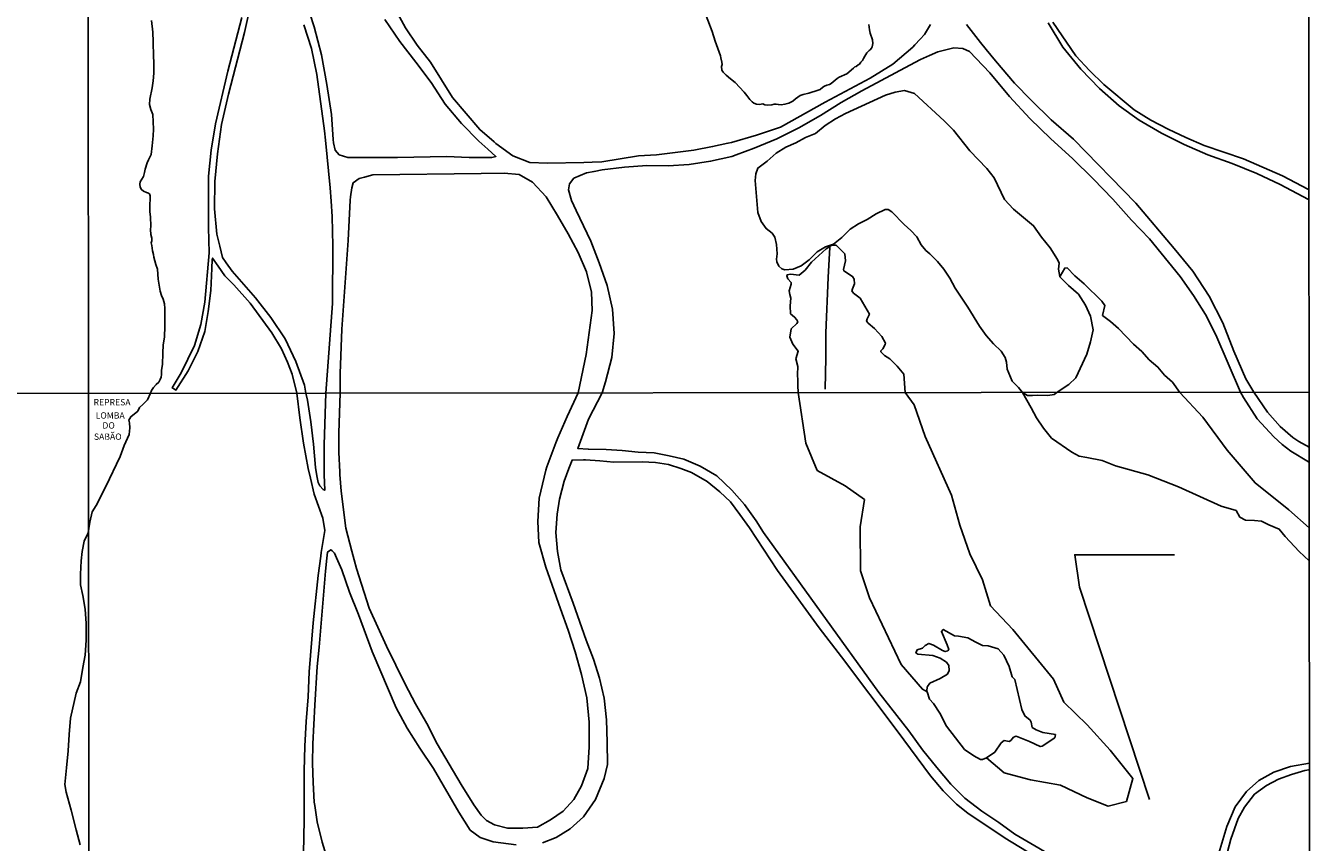
# Model space of a CAD drawing. Units: millimetres. Extents: x 187948 to 190361, y 1668746 to 1671523.
# Drawn here: x 189853 to 190360, y 1669679 to 1670002 of the extents above; entities that cross this region are included whole.
import ezdxf
from ezdxf.enums import TextEntityAlignment as Align

# ---------------------------------------------------------------- set-up
doc = ezdxf.new("R2010")
doc.units = ezdxf.units.MM
doc.header["$MEASUREMENT"] = 0
for name, color, linetype in [('V-ACUDE', 4, 'Continuous'), ('V-BANHADO', 3, 'Continuous'), ('V-LAGOA', 5, 'Continuous'), ('V-LOTE', 1, 'Continuous'), ('V-NOME_DOS_LOGRADOUROS', 2, 'Continuous'), ('V-REFERENCIA', 2, 'Continuous'), ('V-VALETA', 6, 'Continuous'), ('X-LIMITE_1000', 7, 'Continuous'), ('X-LIMITE_5000', 7, 'Continuous')]:
    doc.layers.add(name, color=color, linetype=linetype)

msp = doc.modelspace()

# ---------------------------------------------------------------- linework, layer by layer
at = {"layer": 'V-ACUDE'}
for points in [[(190185.87, 1670002.25), (190186.05, 1670000.25), (190186.37, 1669998.84), (190187.31, 1669996.21), (190187.39, 1669994.79), (190187.1, 1669993.51), (190186.86, 1669993.01), (190186.36, 1669992.36), (190185.99, 1669992.02), (190185.02, 1669991.07), (190184.6, 1669990.49), (190184.23, 1669989.84), (190183.76, 1669988.87), (190183.29, 1669988.11), (190182.71, 1669987.42), (190182.13, 1669986.69), (190181.58, 1669986.32), (190180.87, 1669985.77), (190180.24, 1669985.53), (190179.74, 1669985.06), (190177.17, 1669982.83), (190176.25, 1669982.41), (190175.07, 1669981.96), (190174.1, 1669981.47), (190173.33, 1669980.94), (190170.92, 1669979.06), (190170.32, 1669978.66), (190169.19, 1669978.29), (190168.35, 1669978.01), (190167.67, 1669977.51), (190166.56, 1669976.67), (190165.85, 1669976.38), (190162.1, 1669975.17), (190159.84, 1669974.67), (190158.74, 1669974.25), (190157.74, 1669973.65), (190156.79, 1669972.92), (190155.79, 1669972.05), (190154.27, 1669971.21), (190152.7, 1669970.79), (190151.22, 1669970.61), (190150.1, 1669970.66), (190149.18, 1669970.87), (190148.41, 1669970.87), (190147.44, 1669970.58), (190145.66, 1669970.4), (190144.69, 1669970.64), (190143.9, 1669970.95), (190143.29, 1669970.9), (190142.61, 1669970.72), (190141.43, 1669970.85), (190140.43, 1669971.21), (190139.77, 1669971.77), (190138.85, 1669972.63), (190137.67, 1669974.28), (190136.57, 1669975.62), (190133, 1669979.38), (190131.19, 1669980.87), (190129.51, 1669982.29), (190128.22, 1669983.52), (190127.79, 1669984.31), (190127.66, 1669985.72), (190127.84, 1669986.54), (190127.82, 1669987.43), (190127.4, 1669989.14), (190127.24, 1669989.98), (190125.11, 1669995.76), (190123.95, 1669999.49), (190120.46, 1670008.48)], [(189902.53, 1670003.85), (189903.1, 1669999.22), (189903.23, 1669995.4), (189903.28, 1669989.66), (189903.45, 1669987.43), (189903.39, 1669983.15), (189903.16, 1669980.03), (189902.84, 1669977.3), (189901.85, 1669972.84), (189901.73, 1669970.7), (189902.22, 1669968.71), (189903.06, 1669966.72), (189903.34, 1669960.96), (189903.17, 1669958.33), (189902.81, 1669954.42), (189902.35, 1669951), (189902.05, 1669950.19), (189901.37, 1669948.9), (189900.75, 1669947.67), (189899.96, 1669945.2), (189899.75, 1669943.81), (189899.34, 1669942.31), (189898.72, 1669941.18), (189898.08, 1669940.16), (189897.9, 1669939.19), (189898.01, 1669938.07), (189898.5, 1669937.09), (189899.36, 1669936.45), (189900.48, 1669935.9), (189901.32, 1669935.75), (189901.76, 1669935.42), (189901.98, 1669934.6), (189901.91, 1669929.96), (189901.89, 1669928.32), (189902.07, 1669926.32), (189902.2, 1669922.71), (189902.07, 1669921.39), (189902.24, 1669919.34), (189902.68, 1669917.92), (189902.68, 1669916.82), (189902.44, 1669916.02), (189902.64, 1669915.01), (189902.97, 1669912.95), (189903.34, 1669911.45), (189903.48, 1669910.42), (189904.29, 1669907.47), (189904.87, 1669905.66), (189905.09, 1669901.73), (189905.5, 1669899.32), (189905.99, 1669897.05), (189906.45, 1669895.34), (189907.13, 1669893.77), (189907.7, 1669892.01), (189907.84, 1669890.11), (189907.73, 1669883.11), (189907.62, 1669878.79), (189907.17, 1669875.84), (189906.93, 1669872.54), (189906.8, 1669868.08), (189906.5, 1669865.76), (189906.45, 1669864.1), (189906.28, 1669863.04), (189905.88, 1669862.09), (189905.35, 1669861.06), (189904.3, 1669860.1), (189903.33, 1669858.9), (189902.47, 1669857.78), (189902.14, 1669856.7), (189900.97, 1669854.12), (189899.04, 1669852.19), (189897.8, 1669851.09), (189897.11, 1669849.58), (189894.36, 1669847.38), (189893.53, 1669846), (189893.81, 1669845.04), (189893.94, 1669842.97), (189893.67, 1669840.36), (189891.74, 1669836.09), (189890.09, 1669831.69), (189884.44, 1669819.85), (189880.72, 1669812.28), (189879.07, 1669809.8), (189878.1, 1669805.81), (189877.54, 1669801.55), (189875.92, 1669798.19), (189875.17, 1669794.2), (189874.8, 1669790.46), (189874.42, 1669785.28), (189874.54, 1669781.04), (189875.42, 1669776.81), (189876.29, 1669771.33), (189876.66, 1669765.72), (189876.66, 1669759.12), (189876.29, 1669753.19), (189875.41, 1669748.34), (189874.42, 1669742.73), (189872.8, 1669738.25), (189870.55, 1669728.28), (189870.05, 1669721.93), (189869.55, 1669715.47), (189868.93, 1669708.74), (189868.31, 1669702.14), (189868.81, 1669699.15), (189869.43, 1669696.79), (189870.8, 1669692.05), (189872.8, 1669684.21), (189874.29, 1669678.35)]]:
    msp.add_lwpolyline(points, dxfattribs=at)
msp.add_lwpolyline([(190149.33, 1669915.45), (190149.56, 1669911.75), (190149.41, 1669909.68), (190149.53, 1669908.56), (190150.25, 1669906.9), (190151.42, 1669905.83), (190152.7, 1669905.37), (190155.87, 1669905.7), (190159.04, 1669906.98), (190162.19, 1669909.41), (190165.36, 1669912.53), (190168.66, 1669914.55), (190171.88, 1669915.57), (190175.18, 1669918.18), (190178.48, 1669921.48), (190181.7, 1669923.52), (190185.1, 1669925.23), (190188.71, 1669927.55), (190192.24, 1669929.21), (190193.44, 1669929.21), (190194.9, 1669928.34), (190199.74, 1669923.31), (190202.45, 1669920.96), (190204.83, 1669918.41), (190206.47, 1669915.32), (190208.26, 1669913.05), (190209.95, 1669911.79), (190212.99, 1669908.75), (190215.47, 1669905.71), (190217.8, 1669902.06), (190219.87, 1669898.13), (190224.89, 1669890.61), (190229.5, 1669883.12), (190232.21, 1669879.54), (190235.05, 1669876.24), (190238.12, 1669873.33), (190239.65, 1669870.83), (190240.14, 1669868.94), (190240.4, 1669866.21), (190242.44, 1669861.38), (190242.44, 1669861.38), (190244.95, 1669858.98), (190246.54, 1669857.02), (190246.54, 1669857.02), (190248.43, 1669855.83), (190250.42, 1669855.75), (190252.3, 1669855.87), (190256.47, 1669855.81), (190259.03, 1669856.21), (190261, 1669857.65), (190261, 1669857.65), (190264.81, 1669860.13), (190267.57, 1669862.76), (190271.87, 1669872.17), (190273.38, 1669876.95), (190274.38, 1669881.7), (190273.33, 1669887.12), (190271.44, 1669891.46), (190268.6, 1669895.75), (190264.69, 1669899.2), (190261.28, 1669902.68), (190261.28, 1669902.68), (190261.21, 1669902.75), (190260.67, 1669905.66), (190260.95, 1669908.09), (190260.36, 1669909.47), (190257.37, 1669914.07), (190254.04, 1669918.36), (190250.89, 1669922.81), (190242.89, 1669929.4), (190239.33, 1669933.23), (190235.37, 1669941.74), (190232.4, 1669945.39), (190225.7, 1669952.45), (190219.28, 1669960.52), (190215.6, 1669964.22), (190203.91, 1669975.03), (190199.84, 1669976.18), (190196.23, 1669975.62), (190192.44, 1669974.44), (190176.63, 1669967.2), (190172.59, 1669965.05), (190168.63, 1669962.44), (190164.72, 1669959.27), (190160.81, 1669957.66), (190156.95, 1669955.57), (190153.04, 1669953.81), (190149.2, 1669951.51), (190145.62, 1669948.32), (190141.96, 1669945.59), (190141.12, 1669943.32), (190140.91, 1669940.66), (190142.03, 1669928.02), (190143.33, 1669924.55), (190145.22, 1669921.71), (190147.62, 1669919.84), (190148.69, 1669918.36), (190149.33, 1669915.45)], close=True, dxfattribs=at)
at = {"layer": 'V-BANHADO'}
for points in [[(190182.53, 1669786.54), (190186.07, 1669775.9), (190198.6, 1669749.48), (190206.98, 1669739.76), (190208.84, 1669738.78), (190208.84, 1669738.78), (190208.68, 1669739.27), (190208.85, 1669740.47), (190208.88, 1669740.67), (190208.88, 1669740.67), (190209.01, 1669740.87), (190209.91, 1669742.2), (190213.95, 1669743.97), (190216.83, 1669745.76), (190217.6, 1669747.12), (190217.41, 1669749.08), (190216.45, 1669750.43), (190213.99, 1669752.06), (190211.15, 1669753.1), (190205.15, 1669753.66), (190204.38, 1669754.14), (190204.88, 1669755.29), (190206.96, 1669755.98), (190208.03, 1669757.1), (190209.45, 1669757.85), (190211.34, 1669757.23), (190214.91, 1669755.1), (190216.02, 1669754.66), (190216.95, 1669754.93), (190217.37, 1669755.46), (190216.72, 1669757.35), (190214.45, 1669762.55), (190215.18, 1669763.39), (190219.68, 1669760.8), (190221.18, 1669760.73), (190224.95, 1669760.13), (190228.03, 1669758.31), (190230.76, 1669757.06), (190232.99, 1669756.89), (190236.87, 1669755.68), (190239.06, 1669753.18), (190241.29, 1669748.71), (190242.37, 1669744.73), (190243.52, 1669743.58), (190246.29, 1669731.71), (190247.48, 1669729.23), (190249.52, 1669727.58), (190249.9, 1669726.72), (190250.29, 1669724.72), (190251.94, 1669723.68), (190254.52, 1669722.68), (190259.52, 1669721.85), (190259.29, 1669720.64), (190254.25, 1669717.26), (190253.48, 1669717.13), (190249.29, 1669719.12), (190243.99, 1669721.25), (190242.95, 1669720.85), (190241.88, 1669719.5), (190241.26, 1669719.08), (190239.3, 1669719.52), (190238.07, 1669718.6), (190235.57, 1669714.89), (190232.34, 1669712.66), (190232.34, 1669712.66), (190239.25, 1669706.73), (190249.69, 1669703.93), (190261.51, 1669701.82), (190272.1, 1669696.94), (190280.39, 1669693.6), (190287.53, 1669695.48), (190290.12, 1669704.51), (190281.11, 1669715.76), (190272.1, 1669725.71), (190262.85, 1669734.66), (190258.69, 1669743.76), (190242.65, 1669763.34), (190233.87, 1669772.75), (190230.7, 1669782.93), (190225.69, 1669793.19), (190221.75, 1669804.6), (190218.5, 1669816.39), (190208.08, 1669839.59), (190203.68, 1669852.15), (190200.21, 1669856.94), (190200.21, 1669856.94), (190199.69, 1669864.14), (190197.04, 1669867.31), (190194.13, 1669870.2), (190192.04, 1669871.58), (190190.54, 1669873.04), (190190.56, 1669873.37), (190191.28, 1669874.24), (190192.24, 1669875.95), (190192.36, 1669876.49), (190190.94, 1669879.12), (190188, 1669882.19), (190185.55, 1669884.41), (190184.93, 1669885.2), (190185.11, 1669886.1), (190186.02, 1669887.91), (190182.35, 1669894.17), (190179.8, 1669896.24), (190179.13, 1669897.06), (190179.32, 1669897.85), (190180.21, 1669899.92), (190180.02, 1669901.76), (190179.4, 1669902.81), (190176, 1669904.96), (190175.82, 1669905.57), (190176.6, 1669908.97), (190176.28, 1669911.73), (190173.03, 1669915.05), (190172.65, 1669915.2), (190172.65, 1669915.2), (190171.21, 1669915.1), (190170.41, 1669914.62), (190170.41, 1669914.62), (190168.99, 1669913.77), (190163.19, 1669908.38), (190160.66, 1669905.31), (190158.34, 1669903.27), (190154.82, 1669903.68), (190153.62, 1669903.48), (190153.46, 1669903.04), (190153.85, 1669901.82), (190155.1, 1669900.36), (190155.1, 1669899.75), (190154.36, 1669897.09), (190154.56, 1669895.61), (190155.05, 1669894.28), (190154.69, 1669891.24), (190154.89, 1669888.07), (190156.48, 1669886.72), (190157.4, 1669885.62), (190157.76, 1669884.9), (190157.35, 1669884.27), (190155.15, 1669882.17), (190154.66, 1669878.82), (190155.79, 1669876.06), (190157.96, 1669873.28), (190156.99, 1669870.27), (190157.71, 1669867.28), (190157.61, 1669864.09), (190157.77, 1669861.65), (190157.77, 1669859.74), (190157.85, 1669856.9), (190157.85, 1669856.9), (190160.93, 1669836.9), (190165.47, 1669826.18), (190176.46, 1669820.07), (190184.15, 1669814.65), (190182.38, 1669803.86), (190182.53, 1669786.54)], [(190271.92, 1669831.34), (190277.92, 1669830.1), (190283.16, 1669828.06), (190295.97, 1669824.47), (190308.06, 1669819.65), (190324.89, 1669812.09), (190330.82, 1669810.35), (190332.39, 1669807.75), (190334.53, 1669806.55), (190338.09, 1669806.45), (190340.88, 1669806.13), (190343.82, 1669804.66), (190347.91, 1669803.01), (190350.17, 1669800.09), (190355.75, 1669794.15), (190359.73, 1669790.52), (190359.73, 1669790.52), (190359.72, 1669803.57), (190359.72, 1669803.57), (190351.66, 1669810.68), (190338.38, 1669821.24), (190327.33, 1669834.18), (190317.66, 1669847.28), (190308.68, 1669857.03), (190308.68, 1669857.03), (190305.7, 1669861.02), (190302.63, 1669863.8), (190299.97, 1669867.02), (190296.55, 1669869.93), (190293.58, 1669873.15), (190290.39, 1669876.09), (190284.37, 1669882.25), (190281.28, 1669884.96), (190278.14, 1669887.44), (190279.03, 1669891.3), (190277.83, 1669893.04), (190270.86, 1669899.84), (190267.11, 1669902.98), (190264.2, 1669906.15), (190263.16, 1669906.12), (190261.39, 1669902.88), (190261.28, 1669902.68), (190261.28, 1669902.68), (190264.69, 1669899.2), (190268.6, 1669895.75), (190271.44, 1669891.46), (190273.33, 1669887.12), (190274.38, 1669881.7), (190273.38, 1669876.95), (190271.87, 1669872.17), (190267.57, 1669862.76), (190264.81, 1669860.13), (190261, 1669857.65), (190261, 1669857.65), (190259.03, 1669856.21), (190256.47, 1669855.81), (190252.3, 1669855.87), (190250.42, 1669855.75), (190248.43, 1669855.83), (190246.54, 1669857.02), (190246.54, 1669857.02), (190249.97, 1669850.89), (190252, 1669846.9), (190254.75, 1669842.91), (190257.92, 1669838.99), (190265.95, 1669833.37), (190268.86, 1669831.78), (190271.92, 1669831.34)]]:
    msp.add_lwpolyline(points, close=True, dxfattribs=at)
at = {"layer": 'V-LAGOA'}
msp.add_lwpolyline([(190223.57, 1669715.94), (190227.3, 1669713.42), (190229.88, 1669712.03), (190230.76, 1669712.07), (190232.3, 1669712.63), (190232.34, 1669712.66), (190232.34, 1669712.66), (190235.57, 1669714.89), (190238.07, 1669718.6), (190239.3, 1669719.52), (190241.26, 1669719.08), (190241.88, 1669719.5), (190242.95, 1669720.85), (190243.99, 1669721.25), (190249.29, 1669719.12), (190253.48, 1669717.13), (190254.25, 1669717.26), (190259.29, 1669720.64), (190259.52, 1669721.85), (190254.52, 1669722.68), (190251.94, 1669723.68), (190250.29, 1669724.72), (190249.9, 1669726.72), (190249.52, 1669727.58), (190247.48, 1669729.23), (190246.29, 1669731.71), (190243.52, 1669743.58), (190242.37, 1669744.73), (190241.29, 1669748.71), (190239.06, 1669753.18), (190236.87, 1669755.68), (190232.99, 1669756.89), (190230.76, 1669757.06), (190228.03, 1669758.31), (190224.95, 1669760.13), (190221.18, 1669760.73), (190219.68, 1669760.8), (190215.18, 1669763.39), (190214.45, 1669762.55), (190216.72, 1669757.35), (190217.37, 1669755.46), (190216.95, 1669754.93), (190216.02, 1669754.66), (190214.91, 1669755.1), (190211.34, 1669757.23), (190209.45, 1669757.85), (190208.03, 1669757.1), (190206.96, 1669755.98), (190204.88, 1669755.29), (190204.38, 1669754.14), (190205.15, 1669753.66), (190211.15, 1669753.1), (190213.99, 1669752.06), (190216.45, 1669750.43), (190217.41, 1669749.08), (190217.6, 1669747.12), (190216.83, 1669745.76), (190213.95, 1669743.97), (190209.91, 1669742.2), (190209.01, 1669740.87), (190208.88, 1669740.67), (190208.88, 1669740.67), (190208.85, 1669740.47), (190208.68, 1669739.27), (190208.84, 1669738.78), (190208.84, 1669738.78), (190209.76, 1669735.87), (190211.3, 1669734.14), (190213.8, 1669730.36), (190216.45, 1669725.23), (190223.57, 1669715.94)], close=True, dxfattribs=at)
at = {"layer": 'V-LOTE'}
msp.add_lwpolyline([(190296.68, 1669696.2), (190269.06, 1669780.14), (190267.14, 1669792.89), (190306.54, 1669792.83)], dxfattribs=at)
at = {"layer": 'V-REFERENCIA'}
for points in [[(189941.86, 1670010.98), (189939.2, 1669999.17), (189932.87, 1669974.83), (189930.16, 1669962.81), (189928.52, 1669951.25), (189927.55, 1669940.26), (189927.35, 1669929.52), (189928.37, 1669919.45), (189929.5, 1669914.74), (189930.57, 1669910.25), (189932.01, 1669908.21), (189934.4, 1669904.83), (189943.56, 1669894.4), (189949.65, 1669886.53), (189955.28, 1669878.2), (189959.53, 1669869.25), (189962.91, 1669859.84), (189963.42, 1669856.73), (189964.15, 1669853.94), (189965.38, 1669845.41), (189966.45, 1669836.54), (189967.26, 1669827.4), (189967.87, 1669824.02), (189968.33, 1669821.46), (189969.02, 1669820.16), (189970.33, 1669818.59), (189970.91, 1669818.38), (189970.72, 1669824.43), (189970.64, 1669826.94), (189970.76, 1669836.35), (189971.41, 1669856.73), (189974.02, 1669892.06), (189974.08, 1669914.91), (189973.87, 1669926.41), (189973.44, 1669932.48), (189973.05, 1669937.76), (189971.21, 1669956.65), (189970.85, 1669960.36), (189967.79, 1669982.56), (189965.74, 1669992.89), (189962.63, 1670002.14)], [(189963.32, 1670012.06), (189966.8, 1670001.43), (189969.61, 1669990.29), (189971.76, 1669978.64), (189973.55, 1669966.73), (189974.31, 1669956.94), (189974.42, 1669955.59), (189975.08, 1669952.63), (189976.67, 1669950.84), (189979.99, 1669949.82), (189986.32, 1669949.82), (189999.67, 1669949.82), (190018.99, 1669950.12), (190027.99, 1669949.81), (190032.63, 1669949.79), (190036.88, 1669949.76), (190038.52, 1669950.22), (190035.33, 1669953.09), (190031.82, 1669956.25), (190024.92, 1669963.25), (190018.48, 1669970.81), (190012.91, 1669979.45), (190006.93, 1669987.47), (190000.54, 1669995.65), (189994.61, 1670004.23)], [(189999.05, 1670007.98), (190002.83, 1670000.98), (190007.38, 1669994.13), (190012.7, 1669987.44), (190021.33, 1669973.49), (190032.17, 1669960.82), (190037.86, 1669955.96), (190038.56, 1669955.35), (190045.2, 1669950.5), (190051.95, 1669947.74), (190058.9, 1669947.54), (190073.21, 1669947.74), (190076.61, 1669947.89), (190080.42, 1669948.05), (190094.79, 1669950.4), (190101.95, 1669950.81), (190116.67, 1669952.7), (190124.13, 1669954.08), (190130.14, 1669955.4), (190131.59, 1669955.72), (190141.4, 1669958.63), (190150.91, 1669961.8), (190168.59, 1669971.61), (190186.32, 1669981.06), (190195.26, 1669986.63), (190203.13, 1669993.32), (190203.96, 1669994.21), (190206.14, 1669996.56), (190207.83, 1669998.38), (190210.18, 1670002.37)], [(189962.45, 1669668.44), (189962.83, 1669688.05), (189962.82, 1669693.65), (189962.79, 1669707.51), (189963.02, 1669717.28), (189963.59, 1669727.05), (189964.39, 1669736.82), (189964.77, 1669746.59), (189966.42, 1669765.97), (189968.33, 1669784.74), (189969.33, 1669792.36), (189969.52, 1669793.82), (189970.94, 1669802.52), (189970.18, 1669807.32), (189966.81, 1669816.78), (189965.27, 1669823.12), (189964.36, 1669826.89), (189962.49, 1669837), (189961.04, 1669846.99), (189959.93, 1669856.72), (189958.11, 1669864.21), (189956.26, 1669868.97), (189953.85, 1669874.26), (189950.04, 1669880.52), (189941.51, 1669892.31), (189934.98, 1669899.43), (189931.44, 1669903.06), (189928.82, 1669906.85), (189926.62, 1669910.04), (189926.48, 1669909.45), (189926.31, 1669905.98), (189925.89, 1669897.21), (189924.94, 1669889), (189923.58, 1669881.07), (189920.81, 1669873.14), (189917, 1669865.57), (189912.19, 1669857.95), (189911.57, 1669858.3), (189910.74, 1669858.77), (189914.21, 1669864.7), (189919.47, 1669875.56), (189921.97, 1669883.79), (189923.55, 1669892.68), (189925.29, 1669912.19), (189925.09, 1669922.15), (189924.99, 1669942.39), (189926.11, 1669952.66), (189927.75, 1669963.03), (189932.71, 1669983.92), (189938.13, 1670005.08)], [(190224.34, 1670002.28), (190229.86, 1669995.18), (190232.14, 1669992.45), (190235.88, 1669987.98), (190243.35, 1669979.1), (190249.93, 1669972.4), (190257.86, 1669964.63), (190266.66, 1669956.96), (190291.22, 1669931.79), (190306.36, 1669913.89), (190313.72, 1669904.84), (190320.27, 1669894.97), (190325.64, 1669884.54), (190329.99, 1669873.24), (190334.75, 1669862.4), (190337.87, 1669857.06), (190343.22, 1669849.19), (190348.22, 1669843.58), (190353.23, 1669839.25), (190355.58, 1669837.61), (190359.69, 1669835.33)], [(190359.6, 1669933.14), (190359.4, 1669933.25), (190348.22, 1669939.17), (190339.02, 1669943.51), (190329.36, 1669947.39), (190319.65, 1669950.81), (190310.35, 1669954.85), (190301.45, 1669959.45), (190292.51, 1669964.46), (190284.64, 1669970.13), (190276.87, 1669976.98), (190269.51, 1669984.64), (190262.46, 1669993.38), (190256.68, 1670002.93)], [(190258.51, 1670003.19), (190267.56, 1669989.91), (190272.98, 1669984.14), (190278.65, 1669978.57), (190290.61, 1669968.6), (190297.15, 1669964.51), (190304.05, 1669960.98), (190311.05, 1669957.66), (190318.26, 1669954.49), (190333.75, 1669949.28), (190349.14, 1669942.49), (190359.4, 1669937.17), (190359.6, 1669937.07)], [(190263.13, 1669671.03), (190243.45, 1669682.58), (190237.2, 1669687.12), (190230.45, 1669691.66), (190223.7, 1669696.74), (190218.14, 1669702.28), (190212.62, 1669708.81), (190207.06, 1669715.84), (190201.55, 1669723.37), (190189.82, 1669738.54), (190144.25, 1669801.68), (190141.37, 1669806.34), (190136.77, 1669812.68), (190131.67, 1669818.45), (190125.84, 1669824.06), (190119.21, 1669827.91), (190112.81, 1669830.61), (190106.91, 1669831.93), (190100.97, 1669833.1), (190094.76, 1669833.46), (190088.43, 1669834.09), (190082.03, 1669834.42), (190075.09, 1669834.55), (190075.02, 1669834.56), (190070.87, 1669834.91), (190071.9, 1669837.73), (190075.09, 1669846.44), (190080.46, 1669856.83), (190081.79, 1669861.15), (190084.25, 1669870.76), (190085.17, 1669880.27), (190084.56, 1669889.83), (190082.51, 1669899.29), (190079.34, 1669908.14), (190075.96, 1669916.73), (190070.2, 1669928.87), (190068.34, 1669932.79), (190067.16, 1669937.04), (190067.62, 1669939.39), (190069.31, 1669941.64), (190074.32, 1669943.74), (190077.33, 1669944.31), (190080.56, 1669944.92), (190089.36, 1669945.94), (190098.11, 1669946.6), (190106.5, 1669946.5), (190114.89, 1669947.01), (190123.28, 1669948.29), (190131.67, 1669950.13), (190133.45, 1669950.78), (190140.57, 1669953.4), (190149.47, 1669957.13), (190158.12, 1669961.48), (190166.71, 1669966.39), (190174.9, 1669971.55), (190183.03, 1669976.15), (190203.98, 1669987.29), (190206.21, 1669988.48), (190209.74, 1669990.06), (190213.07, 1669991.55), (190219.41, 1669993.08), (190222.99, 1669992.78), (190225.6, 1669991.6), (190228.24, 1669988.86), (190233.63, 1669983.27), (190241.41, 1669973.81), (190249.34, 1669965.12), (190257.63, 1669957.19), (190266.22, 1669949.37), (190274.35, 1669941.34), (190282.13, 1669933.31), (190289.6, 1669925.03), (190296.61, 1669917.67), (190308.73, 1669902.74), (190314, 1669895.28), (190318.81, 1669887.81), (190322.8, 1669879.73), (190332.62, 1669857.06), (190333.83, 1669854.93), (190339.19, 1669846.58), (190345.69, 1669839.46), (190349.06, 1669836.4), (190352.43, 1669833.73), (190359.49, 1669829.54), (190359.7, 1669829.41)], [(190257.15, 1669670.23), (190239.66, 1669680.91), (190224.97, 1669690.78), (190220.41, 1669694.36), (190215.2, 1669699.59), (190210.14, 1669705.55), (190197.03, 1669723.31), (190175.06, 1669752.51), (190166.16, 1669764.05), (190149.72, 1669786.73), (190138.64, 1669803.52), (190134.92, 1669808.83), (190131.2, 1669813.75), (190126.94, 1669817.79), (190121.99, 1669821.83), (190115.82, 1669825.32), (190111.57, 1669827), (190106.74, 1669828.48), (190101.6, 1669829.27), (190096.23, 1669829.6), (190085.07, 1669829.48), (190079.55, 1669830.04), (190073.95, 1669830.4), (190073.18, 1669830.38), (190068.62, 1669830.3), (190067.35, 1669826.89), (190065.51, 1669821.97), (190063.71, 1669814.86), (190062.75, 1669808.86), (190062.17, 1669801.64), (190062.82, 1669794.19), (190064.12, 1669786.89), (190069.1, 1669773.75), (190074.24, 1669759.15), (190077.04, 1669751.7), (190079.49, 1669744.09), (190081.29, 1669736.18), (190082.17, 1669727.73), (190082.52, 1669718.86), (190082.56, 1669710.03), (190081.33, 1669704.53), (190077.88, 1669696.23), (190073.13, 1669689.39), (190067.8, 1669684.58), (190062.36, 1669681.23), (190056.95, 1669679.14)], [(190046.48, 1669678.33), (190037.39, 1669679.44), (190032.37, 1669681.18), (190028.42, 1669684.11), (190023.93, 1669691.22), (190013.88, 1669708.46), (190008.51, 1669716.53), (190003.49, 1669724.44), (189999.16, 1669732.43), (189989.65, 1669754.63), (189984.2, 1669769.3), (189980.71, 1669778.13), (189977.72, 1669786.96), (189975.54, 1669791.71), (189974.73, 1669793.47), (189973.92, 1669794.47), (189973.38, 1669794.89), (189972.08, 1669793.95), (189971.79, 1669791.48), (189971.19, 1669786.46), (189968.75, 1669756.34), (189967.98, 1669748.81), (189966.98, 1669733.53), (189966.24, 1669718.25), (189966.12, 1669710.61), (189966.31, 1669702.93), (189966.81, 1669695.21), (189966.99, 1669693.9), (189967.88, 1669687.34), (189969.87, 1669679.39), (189972.4, 1669671.25)], [(190359.88, 1669625.47), (190359.67, 1669625.54), (190352.97, 1669627.83), (190338.33, 1669633.81), (190324.07, 1669640.51), (190317.44, 1669644.48), (190312.84, 1669647.51), (190311.31, 1669648.52), (190311.25, 1669649.75), (190313.12, 1669652.93), (190313.55, 1669653.66), (190317.54, 1669658.88), (190322.79, 1669664.91), (190326.7, 1669672.48), (190328.81, 1669680.62), (190331.61, 1669688.69), (190334.14, 1669693.23), (190338.17, 1669698.27), (190342.89, 1669701.81), (190347.57, 1669704.24), (190352.75, 1669706.14), (190357.96, 1669707.69), (190359.6, 1669707.98), (190359.8, 1669708.02)], [(190359.8, 1669710.58), (190352.36, 1669709.2), (190345.8, 1669706.96), (190339.82, 1669703.76), (190334.99, 1669699.33), (190330.43, 1669693.26), (190327.13, 1669685.62), (190323.22, 1669672.36)]]:
    msp.add_lwpolyline(points, dxfattribs=at)
msp.add_lwpolyline([(190062.99, 1669839.05), (190066.63, 1669847.55), (190070.97, 1669856.82), (190074.14, 1669871.93), (190076.6, 1669889.37), (190076.29, 1669896.53), (190074.3, 1669904.56), (190071.03, 1669912.23), (190067.05, 1669919.64), (190062.79, 1669926.84), (190058.4, 1669934.26), (190053.03, 1669940.04), (190047.76, 1669943.01), (190041.83, 1669943.57), (190032.73, 1669943.45), (189989.99, 1669942.87), (189986.57, 1669942), (189984.57, 1669941.49), (189982.22, 1669939.8), (189981.65, 1669937.86), (189981.04, 1669934.18), (189980.97, 1669932.89), (189980.13, 1669917), (189977.69, 1669882.04), (189977.02, 1669864.46), (189977.02, 1669856.74), (189976.52, 1669840.97), (189976.56, 1669833.29), (189976.83, 1669825.61), (189976.91, 1669824.56), (189977.37, 1669817.97), (189979.21, 1669803.41), (189981.64, 1669794.27), (189983.44, 1669787.51), (189988.47, 1669771.73), (189995.36, 1669756.75), (190002.68, 1669741.73), (190006.74, 1669734.01), (190011.19, 1669726.25), (190015.29, 1669718.22), (190024.8, 1669702.08), (190029.78, 1669694.09), (190032.65, 1669689.99), (190034.8, 1669687.94), (190037.91, 1669686.27), (190043.12, 1669684.87), (190049.15, 1669684.85), (190054.9, 1669685.33), (190060.08, 1669688.15), (190065.06, 1669691.66), (190069.32, 1669696.28), (190072.39, 1669701.66), (190074.88, 1669708.5), (190075.34, 1669717.06), (190075.3, 1669726.77), (190074.46, 1669736.37), (190072.31, 1669745.62), (190069.86, 1669754.57), (190067.1, 1669763.13), (190063.98, 1669771.46), (190058.26, 1669788.01), (190055.43, 1669797.76), (190055.12, 1669806.02), (190055.58, 1669815.2), (190058.19, 1669826.25), (190058.68, 1669827.6), (190062.14, 1669837.07)], close=True, dxfattribs=at)
at = {"layer": 'V-VALETA'}
msp.add_lwpolyline([(190170.41, 1669914.62), (190170.4, 1669914.42), (190169.72, 1669902.35), (190168.8, 1669880.52), (190168.85, 1669870.6), (190168.54, 1669858.28)], dxfattribs=at)
at = {"layer": 'X-LIMITE_1000'}
for p, q in [((189878.67, 1668748.04), (189876.13, 1671519.45)), ((190359.67, 1669857.07), (187949.59, 1669854.7))]:
    msp.add_line(p, q, dxfattribs=at)
at = {"layer": 'X-LIMITE_5000'}
msp.add_lwpolyline([(190359.54, 1670005.38), (190359.6, 1669937.07), (190359.6, 1669935.34), (190359.6, 1669933.14), (190359.67, 1669857.08), (190359.69, 1669835.33), (190359.69, 1669832.49), (190359.7, 1669829.41), (190359.72, 1669803.57), (190359.73, 1669790.52), (190359.8, 1669710.58), (190359.8, 1669709.54), (190359.8, 1669708.02), (190359.88, 1669625.47), (190359.88, 1669623.23), (190359.88, 1669620.49), (190360.16, 1669302.8)], dxfattribs=at)

# ---------------------------------------------------------------- texts
at = {"layer": 'V-NOME_DOS_LOGRADOUROS'}
for s, p in [('REPRESA', (189879.62, 1669851.09)), ('LOMBA', (189880.46, 1669845.88)), ('DO', (189883.14, 1669841.93)), ('SABÃO', (189879.77, 1669837.49))]:
    msp.add_text(s, height=2.5, dxfattribs=at).set_placement(p, align=Align.BOTTOM_LEFT)

doc.saveas('drawing.dxf')
